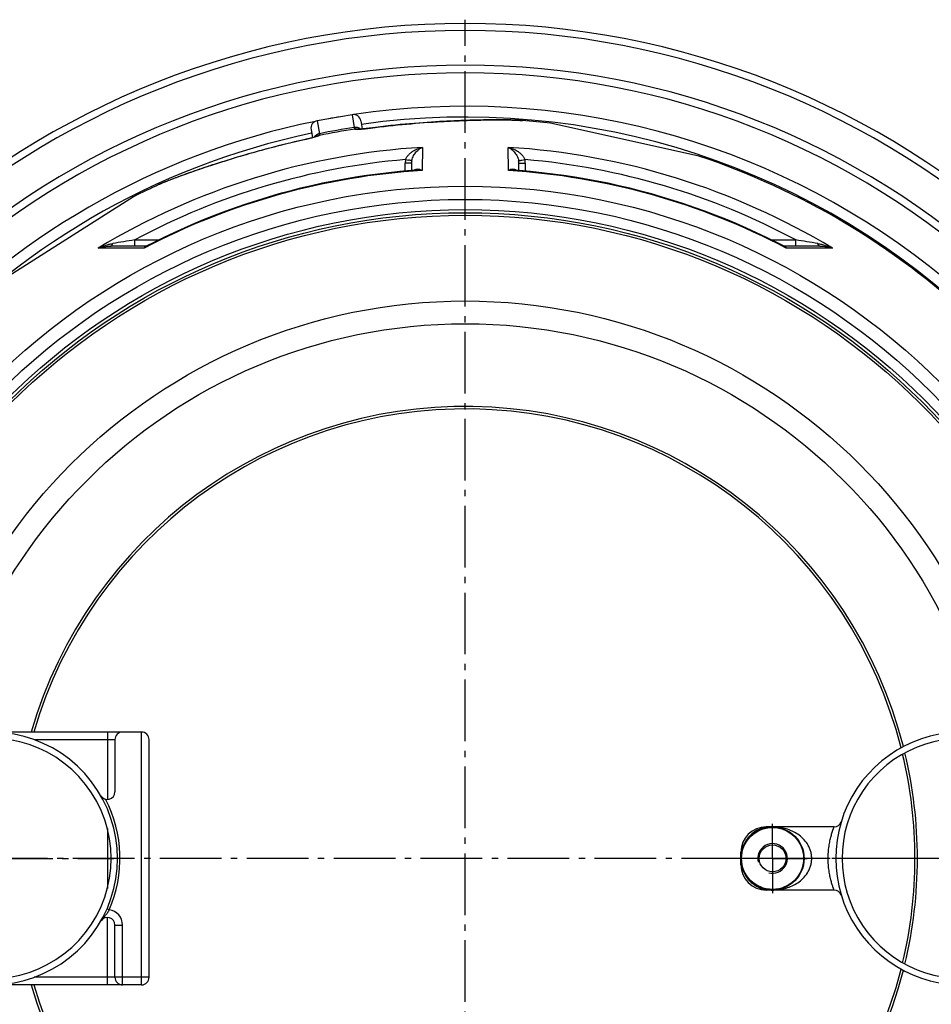
# Model space of a CAD drawing. Extents: x -1913 to 37449, y -8848 to 6615.
# Drawn here: x 4324 to 5045, y 1973 to 2752 of the extents above; entities that cross this region are included whole.
import ezdxf

# ---------------------------------------------------------------- set-up
doc = ezdxf.new("R2010")
doc.units = 0
doc.header["$LTSCALE"] = 5
doc.header["$MEASUREMENT"] = 0
doc.linetypes.add('AM_DIN_G_W050', pattern=[13.75, 9.75, -1.5, 1, -1.5])
doc.layers.get('0').update_dxf_attribs({"linetype": 'CONTINUOUS'})
doc.layers.add('AM_7', color=4, linetype='AM_DIN_G_W050', lineweight=25)
doc.layers.add('BEZUGSACHSEN', color=7, linetype='CONTINUOUS')
doc.layers.add('RUNDUNGEN', color=7, linetype='CONTINUOUS')

msp = doc.modelspace()

# ---------------------------------------------------------------- linework, layer by layer
at = {"color": 7, "linetype": 'Continuous'}
for p, q in [((4586.821, 2677.165), (4559.247, 2672.303)), ((4860.987, 2644.421), (4743.831, 2670.394)), ((4414.021, 2612.24), (4312.815, 2547.764))]:
    msp.add_line(p, q, dxfattribs=at)
at = {"color": 9, "linetype": 'Continuous'}
for radius in [510.829, 508.837, 441]:
    msp.add_circle((4676.351, 2088.796), radius, dxfattribs=at)
at = {"color": 7, "linetype": 'Continuous'}
for centre, radius in [((4676.351, 2088.796), 423), ((4919.351, 2088.796), 10.65)]:
    msp.add_circle(centre, radius, dxfattribs=at)
for centre, radius, start, end in [((4676.351, 2088.796), 660.5, 4.776695, 175.223305), ((4676.351, 2088.796), 627.484, 5.028684, 174.971316), ((4676.351, 2088.796), 595, 5.303893, 98.511554), ((4676.351, 2088.796), 595, 101.487899, 174.696107), ((4676.351, 2088.796), 595, 99.535633, 100.462431), ((4676.351, 2088.796), 585.5, 83.37976, 85.567078), ((4676.351, 2088.796), 585.5, 46.783016, 71.620325), ((4676.351, 2088.796), 585.5, 114.433705, 116.619804), ((4676.351, 2088.796), 355.606, 14.249685, 163.666975), ((4301.351, 2088.796), 100, 247.826077, 112.173924), ((5069.351, 2088.796), 100, 79.390776, 280.609224), ((4301.351, 2088.796), 95, 245.735032, 114.264969), ((5069.351, 2088.796), 95, 78.052602, 281.947398), ((4676.351, 2088.796), 355.606, 346.586971, 13.413029), ((4676.351, 2088.796), 660.5, 184.776695, 355.223305), ((4676.351, 2088.796), 627.484, 185.028684, 354.971316), ((4676.351, 2088.796), 595, 185.303893, 278.511554), ((4676.351, 2088.796), 595, 281.487899, 354.696107), ((4676.351, 2088.796), 355.606, 196.333025, 345.750315)]:
    msp.add_arc(centre, radius, start, end, dxfattribs=at)
at = {"color": 9, "linetype": 'Continuous'}
for radius, start, end in [(654.967, 4.817155, 175.182845), (621.437, 5.077731, 174.922269), (586.484, 45.668644, 98.045714), (586.484, 101.954286, 174.618896), (357.59, 14.328497, 163.760237), (357.59, 346.497838, 13.502163), (654.967, 184.817155, 355.182845), (621.437, 185.077731, 354.922269), (586.484, 185.381104, 278.045714), (586.484, 281.954286, 354.618896), (357.59, 196.239763, 345.671503)]:
    msp.add_arc((4676.351, 2088.796), radius, start, end, dxfattribs=at)
at = {"color": 2, "linetype": 'Continuous'}
msp.add_arc((4919.351, 2088.796), 11.715, 255, 195, dxfattribs=at)
at = {"layer": 'AM_7'}
for p, q in [((4676.351, 1425.296), (4676.351, 2752.296)), ((4919.351, 2088.796), (4919.351, 2116.296)), ((5377.351, 2088.796), (3998.351, 2088.796)), ((4301.351, 2088.796), (4398.351, 2088.796)), ((4919.351, 2088.796), (4891.851, 2088.796)), ((4919.351, 2088.796), (4946.851, 2088.796)), ((4919.351, 2088.796), (4919.351, 2061.296)), ((5069.351, 2088.796), (4966.351, 2088.796))]:
    msp.add_line(p, q, dxfattribs=at)
at = {"layer": 'BEZUGSACHSEN', "color": 7, "linetype": 'Continuous'}
for p, q in [((4967.985, 2113.796), (4914.351, 2113.796)), ((4894.351, 2083.806), (4894.351, 2093.796)), ((4967.985, 2063.796), (4914.351, 2063.796))]:
    msp.add_line(p, q, dxfattribs=at)
for radius in [521.325, 513.294]:
    msp.add_circle((4676.351, 2088.796), radius, dxfattribs=at)
for centre, start, end in [((4914.351, 2093.796), 90, 180), ((4914.351, 2083.796), 180, 270)]:
    msp.add_arc(centre, 20, start, end, dxfattribs=at)
at = {"layer": 'RUNDUNGEN', "color": 9, "linetype": 'Continuous'}
for p, q in [((4559.247, 2672.303), (4561.041, 2662.127)), ((4586.821, 2677.165), (4588.616, 2666.989)), ((4706.257, 2673.042), (4706.511, 2673.04)), ((4601.478, 2666.558), (4601.496, 2666.56)), ((4549.102, 2657.323), (4549.084, 2657.319)), ((4642.433, 2651.315), (4642.27, 2633.037)), ((4710.432, 2633.037), (4710.269, 2651.315)), ((4631.797, 2641.19), (4631.583, 2641.23)), ((4720.905, 2641.19), (4721.119, 2641.23)), ((4628.869, 2632.536), (4628.925, 2638.925)), ((4723.776, 2638.925), (4723.832, 2632.536)), ((4449.679, 2628.046), (4449.439, 2627.957)), ((4434.522, 2622.02), (4434.509, 2622.014)), ((4414.948, 2573.138), (4414.948, 2578.094)), ((4414.948, 2578.094), (4434.121, 2578.094)), ((4918.581, 2578.094), (4937.754, 2578.094)), ((4937.754, 2573.138), (4937.754, 2578.094)), ((4422.542, 2571.649), (4386.058, 2571.607)), ((4966.644, 2571.607), (4930.16, 2571.649)), ((4393.351, 2188.796), (4393.351, 2135.447)), ((4420.351, 1988.796), (4420.351, 2188.796)), ((4335.451, 2182.796), (4399.351, 2182.796)), ((4393.351, 2112.439), (4393.351, 2065.131)), ((4914.351, 2113.796), (4914.351, 2113.468)), ((4915.307, 2113.582), (4915.175, 2113.568)), ((4914.351, 2063.796), (4914.351, 2064.123)), ((4915.175, 2064.024), (4915.307, 2064.009)), ((4394.859, 2048.051), (4393.026, 2048.85)), ((4393.351, 1988.796), (4393.351, 2042.144)), ((4399.351, 2036.146), (4405.351, 2036.146)), ((4405.351, 1988.796), (4405.351, 2036.146)), ((4426.351, 1994.796), (4335.451, 1994.796))]:
    msp.add_line(p, q, dxfattribs=at)
at = {"layer": 'RUNDUNGEN', "color": 7, "linetype": 'Continuous'}
for p, q in [((4593.772, 2672.298), (4594.908, 2665.856)), ((4708.629, 2673.025), (4704.845, 2673.062)), ((4710.866, 2672.988), (4708.629, 2673.025)), ((4712.396, 2672.954), (4710.866, 2672.988)), ((4713.812, 2672.917), (4712.396, 2672.954)), ((4715.122, 2672.877), (4713.812, 2672.917)), ((4716.336, 2672.833), (4715.122, 2672.877)), ((4717.46, 2672.786), (4716.336, 2672.833)), ((4718.504, 2672.737), (4717.46, 2672.786)), ((4719.157, 2672.703), (4718.504, 2672.737)), ((4719.779, 2672.668), (4719.157, 2672.703)), ((4720.37, 2672.631), (4719.779, 2672.668)), ((4720.931, 2672.594), (4720.37, 2672.631)), ((4554.38, 2665.352), (4555.516, 2658.91)), ((4592.788, 2665.708), (4592.465, 2665.692)), ((4593.145, 2665.728), (4592.788, 2665.708)), ((4593.539, 2665.752), (4593.145, 2665.728)), ((4593.969, 2665.782), (4593.539, 2665.752)), ((4594.437, 2665.818), (4593.969, 2665.782)), ((4594.943, 2665.859), (4594.437, 2665.818)), ((4595.487, 2665.907), (4594.943, 2665.859)), ((4596.069, 2665.961), (4595.487, 2665.907)), ((4596.69, 2666.021), (4596.069, 2665.961)), ((4597.349, 2666.089), (4596.69, 2666.021)), ((4598.049, 2666.165), (4597.349, 2666.089)), ((4598.788, 2666.249), (4598.049, 2666.165)), ((4599.568, 2666.341), (4598.788, 2666.249)), ((4600.388, 2666.442), (4599.568, 2666.341)), ((4605.388, 2667.09), (4600.388, 2666.442)), ((4549.708, 2657.483), (4545.314, 2656.501)), ((4550.495, 2657.662), (4549.708, 2657.483)), ((4551.246, 2657.836), (4550.495, 2657.662)), ((4551.961, 2658.006), (4551.246, 2657.836)), ((4552.639, 2658.17), (4551.961, 2658.006)), ((4553.28, 2658.329), (4552.639, 2658.17)), ((4553.885, 2658.482), (4553.28, 2658.329)), ((4554.454, 2658.628), (4553.885, 2658.482)), ((4554.989, 2658.769), (4554.454, 2658.628)), ((4555.489, 2658.903), (4554.989, 2658.769)), ((4555.955, 2659.031), (4555.489, 2658.903)), ((4556.388, 2659.152), (4555.955, 2659.031)), ((4556.787, 2659.266), (4556.388, 2659.152)), ((4557.154, 2659.374), (4556.787, 2659.266)), ((4557.489, 2659.475), (4557.154, 2659.374)), ((4557.794, 2659.568), (4557.489, 2659.475)), ((4558.068, 2659.655), (4557.794, 2659.568)), ((4558.313, 2659.735), (4558.068, 2659.655)), ((4559.223, 2660.065), (4559.226, 2660.066)), ((4633.925, 2638.925), (4633.873, 2632.965)), ((4718.829, 2632.965), (4718.777, 2638.925)), ((4441.277, 2624.842), (4440.014, 2624.337)), ((4442.656, 2625.386), (4441.277, 2624.842)), ((4444.169, 2625.974), (4442.656, 2625.386)), ((4445.841, 2626.615), (4444.169, 2625.974)), ((4447.702, 2627.319), (4445.841, 2626.615)), ((4434.58, 2622.046), (4434.147, 2621.851)), ((4435.091, 2622.273), (4434.58, 2622.046)), ((4435.632, 2622.51), (4435.091, 2622.273)), ((4436.204, 2622.757), (4435.632, 2622.51)), ((4436.811, 2623.016), (4436.204, 2622.757)), ((4437.788, 2623.426), (4436.811, 2623.016)), ((4438.853, 2623.865), (4437.788, 2623.426)), ((4440.014, 2624.337), (4438.853, 2623.865)), ((4423.971, 2573.138), (4395.949, 2573.138)), ((4424.569, 2573.285), (4424.568, 2573.284)), ((4928.134, 2573.284), (4928.133, 2573.285)), ((4956.753, 2573.138), (4928.731, 2573.138)), ((4420.351, 2188.796), (4265.342, 2188.796)), ((4399.351, 2182.796), (4399.351, 2141.445)), ((4426.351, 1994.796), (4426.351, 2182.796)), ((4894.351, 2083.796), (4894.351, 2093.796)), ((4399.351, 1994.796), (4399.351, 2036.146)), ((4420.351, 1988.796), (4265.342, 1988.796))]:
    msp.add_line(p, q, dxfattribs=at)
for points in [[(4704.845, 2673.062), (4703.282, 2673.069), (4701.664, 2673.072), (4699.991, 2673.07), (4698.262, 2673.063), (4696.476, 2673.051), (4694.634, 2673.033), (4692.733, 2673.01), (4690.773, 2672.981), (4688.753, 2672.946), (4686.671, 2672.904), (4684.524, 2672.855), (4682.31, 2672.798), (4680.027, 2672.733), (4677.672, 2672.66), (4675.244, 2672.578), (4672.74, 2672.485), (4670.157, 2672.382), (4667.492, 2672.268), (4664.742, 2672.141), (4661.904, 2672.001), (4658.976, 2671.847), (4655.954, 2671.677), (4652.841, 2671.49), (4649.638, 2671.286), (4646.347, 2671.064), (4642.974, 2670.821), (4639.521, 2670.559), (4635.99, 2670.274), (4632.387, 2669.967), (4628.714, 2669.636), (4624.974, 2669.281), (4621.171, 2668.899), (4617.308, 2668.49), (4613.388, 2668.053), (4609.413, 2667.587), (4605.388, 2667.09)], [(4721.629, 2672.542), (4721.462, 2672.555), (4720.931, 2672.594)], [(4592.465, 2665.692), (4592.177, 2665.68), (4592.045, 2665.676), (4591.921, 2665.672), (4591.806, 2665.669), (4591.698, 2665.667), (4591.598, 2665.665), (4591.505, 2665.665), (4591.42, 2665.664), (4591.343, 2665.664), (4591.274, 2665.665), (4591.213, 2665.666), (4591.16, 2665.667), (4591.116, 2665.669), (4591.08, 2665.67), (4591.052, 2665.671), (4591.034, 2665.672), (4591.028, 2665.673)], [(4545.314, 2656.501), (4541.429, 2655.607), (4537.601, 2654.703), (4533.832, 2653.79), (4530.126, 2652.87), (4526.484, 2651.946), (4522.909, 2651.019), (4519.404, 2650.092), (4515.97, 2649.166), (4512.612, 2648.244), (4509.331, 2647.328), (4506.13, 2646.42), (4503.012, 2645.522), (4499.979, 2644.635), (4497.036, 2643.763), (4494.181, 2642.905), (4491.417, 2642.065), (4488.74, 2641.241), (4486.148, 2640.434), (4483.638, 2639.644), (4481.206, 2638.871), (4478.849, 2638.113), (4476.564, 2637.372), (4474.349, 2636.647), (4472.202, 2635.937), (4470.121, 2635.243), (4468.104, 2634.564), (4466.148, 2633.9), (4464.252, 2633.251), (4462.414, 2632.616), (4460.632, 2631.996), (4458.903, 2631.389), (4457.228, 2630.796), (4455.602, 2630.216), (4454.027, 2629.649), (4452.499, 2629.094), (4451.017, 2628.551), (4447.702, 2627.319)], [(4559.227, 2660.066), (4559.22, 2660.063), (4559.204, 2660.056), (4559.181, 2660.046), (4559.149, 2660.033), (4559.109, 2660.018), (4559.062, 2659.999), (4559.008, 2659.978), (4558.946, 2659.955), (4558.877, 2659.929), (4558.801, 2659.902), (4558.717, 2659.872), (4558.627, 2659.841), (4558.53, 2659.807), (4558.425, 2659.772), (4558.313, 2659.735)], [(4637.713, 2633.252), (4633.563, 2632.942), (4624.737, 2632.178), (4615.925, 2631.272), (4607.128, 2630.223), (4598.349, 2629.032), (4589.59, 2627.699), (4580.855, 2626.224), (4572.144, 2624.608), (4563.46, 2622.851), (4554.806, 2620.954), (4546.184, 2618.918), (4537.596, 2616.742), (4529.044, 2614.427), (4520.53, 2611.974), (4512.058, 2609.384), (4503.629, 2606.657), (4495.244, 2603.794), (4486.908, 2600.796), (4478.621, 2597.663), (4470.385, 2594.397), (4462.204, 2590.997), (4454.079, 2587.466), (4446.012, 2583.804), (4438.006, 2580.012), (4430.062, 2576.091), (4424.569, 2573.285)], [(4928.133, 2573.285), (4922.652, 2576.085), (4914.708, 2580.006), (4906.702, 2583.799), (4898.635, 2587.461), (4890.51, 2590.992), (4882.329, 2594.392), (4874.093, 2597.658), (4865.806, 2600.791), (4857.47, 2603.79), (4849.086, 2606.653), (4840.656, 2609.38), (4832.184, 2611.971), (4823.671, 2614.423), (4815.119, 2616.738), (4806.531, 2618.915), (4797.909, 2620.951), (4789.255, 2622.849), (4780.571, 2624.605), (4771.86, 2626.222), (4763.124, 2627.696), (4754.366, 2629.03), (4745.587, 2630.221), (4736.79, 2631.27), (4727.978, 2632.177), (4719.151, 2632.941), (4714.989, 2633.252)], [(4424.568, 2573.284), (4424.495, 2573.25), (4424.384, 2573.207), (4424.265, 2573.173), (4424.146, 2573.151), (4424.038, 2573.14), (4423.971, 2573.138)], [(4928.73, 2573.138), (4928.661, 2573.14), (4928.553, 2573.151), (4928.434, 2573.174), (4928.316, 2573.208), (4928.206, 2573.25), (4928.134, 2573.284)]]:
    msp.add_lwpolyline(points, dxfattribs=at)
at = {"layer": 'RUNDUNGEN', "color": 9, "linetype": 'Continuous'}
for centre, radius in [((4676.351, 2088.796), 531.822), ((4919.351, 2088.796), 24.5)]:
    msp.add_circle(centre, radius, dxfattribs=at)
at = {"layer": 'RUNDUNGEN', "color": 7, "linetype": 'Continuous'}
msp.add_circle((4919.351, 2088.796), 25, dxfattribs=at)
for centre, start, end in [((4560.289, 2666.394), 100, 190), ((4587.863, 2671.256), 10, 100), ((4405.351, 2182.796), 90, 180), ((4420.351, 2182.796), 0, 90), ((4393.351, 2141.445), 209.781655, 0), ((4967.985, 2119.796), 270, 342.937863), ((4967.985, 2057.796), 17.06214, 90), ((4393.351, 2036.146), 0, 146.954717), ((4405.351, 1994.796), 180, 270), ((4420.351, 1994.796), 270, 0)]:
    msp.add_arc(centre, 6, start, end, dxfattribs=at)
at = {"layer": 'RUNDUNGEN', "color": 9, "linetype": 'Continuous'}
for centre, radius, start, end in [((4652.075, 2226.469), 443.699, 98.152547, 101.847445), ((4667.292, 2140.172), 532.659, 98.493906, 101.506089), ((4589.875, 2659.847), 6.045, 79.645842, 98.949871), ((4590.1, 2659.933), 5.828, 79.784068, 99.337838), ((4589.877, 2659.858), 6.033, 78.787659, 79.639883), ((4589.878, 2659.864), 6.028, 74.234623, 78.78712), ((4562.292, 2654.999), 6.028, 121.21853, 125.764189), ((4562.059, 2654.988), 5.828, 100.662163, 120.21593), ((4562.3, 2654.985), 6.044, 101.049607, 121.211515), ((4676.35, 2090.059), 562.28, 93.458241, 121.08288), ((4676.352, 2090.059), 562.28, 58.91712, 86.541759), ((4676.351, 2090.118), 553.581, 94.885637, 118.177403), ((4644.098, 2638.79), 15.174, 168.991195, 179.493149), ((4725.058, 3133.193), 500.765, 258.964595, 259.241782), ((4644.484, 2638.832), 10.56, 169.400938, 179.498897), ((4708.218, 2638.832), 10.56, 0.501042, 10.599242), ((4627.654, 3133.14), 500.711, 280.758223, 281.035441), ((4676.351, 2090.118), 553.581, 61.822597, 85.114364), ((4708.604, 2638.791), 15.173, 0.50661, 11.009049), ((4676.35, 2087.118), 546.982, 93.572205, 117.646589), ((4676.351, 2087.118), 546.982, 62.353411, 86.427795), ((4468.084, 2547.149), 82.049, 114.154625, 114.430153), ((4944.209, -695.884), 3316.482, 99.182816, 99.48664), ((4426.221, -588.034), 3207.185, 80.508183, 80.822361), ((4301.351, 2088.796), 102, 336.455591, 27.317216), ((4919.315, 2075.802), 37.992, 96.256454, 97.507563), ((4919.347, 2075.488), 38.308, 89.994098, 96.053089), ((4919.35, 2075.328), 38.468, 88.367165, 89.999069), ((4919.315, 2101.789), 37.992, 262.49243, 263.743602), ((4919.347, 2102.104), 38.308, 263.946909, 270.005904), ((4919.35, 2102.265), 38.469, 270.000965, 271.646765), ((4393.351, 2036.146), 12, 0, 82.778046)]:
    msp.add_arc(centre, radius, start, end, dxfattribs=at)
for points, knots in [([(4601.496, 2666.56), (4610.961, 2667.816), (4629.771, 2669.889), (4653.13, 2671.575), (4671.235, 2672.441), (4683.891, 2672.853), (4695.487, 2673.057), (4702.826, 2673.071), (4706.257, 2673.042)], [0, 0, 0, 0, 0.272696, 0.5403392, 0.6687649, 0.7903857, 0.902002, 1, 1, 1, 1]), ([(4706.511, 2673.04), (4708.066, 2673.026), (4710.99, 2672.987), (4715.081, 2672.883), (4718.566, 2672.743), (4720.68, 2672.616), (4721.629, 2672.542)], [0, 0, 0, 0, 0.308378, 0.5799371, 0.811425, 1, 1, 1, 1]), ([(4593.528, 2665.752), (4593.195, 2666.022), (4592.462, 2666.491), (4591.234, 2666.943), (4589.929, 2667.127), (4589.048, 2667.065), (4588.616, 2666.989)], [0, 0, 0, 0, 0.2468022, 0.4961578, 0.7475267, 1, 1, 1, 1]), ([(4588.616, 2666.989), (4588.673, 2666.753), (4588.772, 2666.361), (4588.882, 2665.971), (4588.935, 2665.818)], [0, 0, 0, 0, 0.6002498, 1, 1, 1, 1]), ([(4588.935, 2665.818), (4588.941, 2665.801), (4588.961, 2665.768), (4589.01, 2665.73), (4589.076, 2665.701), (4589.127, 2665.689), (4589.155, 2665.683)], [0, 0, 0, 0, 0.199638, 0.4205508, 0.6834574, 1, 1, 1, 1]), ([(4589.155, 2665.683), (4589.253, 2665.655), (4589.5, 2665.616), (4589.939, 2665.586), (4590.511, 2665.575), (4590.936, 2665.582), (4591.169, 2665.588)], [0, 0, 0, 0, 0.1514173, 0.3696804, 0.6534918, 1, 1, 1, 1]), ([(4591.169, 2665.588), (4591.841, 2665.606), (4593.346, 2665.689), (4595.791, 2665.895), (4598.556, 2666.187), (4600.487, 2666.426), (4601.478, 2666.558)], [0, 0, 0, 0, 0.1946522, 0.436439, 0.7105052, 1, 1, 1, 1]), ([(4601.475, 2666.583), (4601.478, 2666.583), (4601.488, 2666.575), (4601.493, 2666.566), (4601.496, 2666.56)], [0, 0, 0, 0, 0.3485101, 1, 1, 1, 1]), ([(4549.084, 2657.319), (4539.923, 2655.297), (4521.848, 2650.895), (4499.686, 2644.615), (4482.625, 2639.337), (4470.713, 2635.455), (4459.798, 2631.719), (4452.905, 2629.241), (4449.679, 2628.046)], [0, 0, 0, 0, 0.2714097, 0.5380327, 0.6662611, 0.788084, 0.9004775, 1, 1, 1, 1]), ([(4549.084, 2657.319), (4549.085, 2657.325), (4549.086, 2657.336), (4549.093, 2657.346), (4549.097, 2657.347)], [0, 0, 0, 0, 0.6514895, 1, 1, 1, 1]), ([(4559.121, 2659.937), (4558.483, 2659.724), (4557.041, 2659.287), (4554.673, 2658.644), (4551.974, 2657.974), (4550.078, 2657.538), (4549.102, 2657.323)], [0, 0, 0, 0, 0.1946527, 0.4364396, 0.7105056, 1, 1, 1, 1]), ([(4561.041, 2662.127), (4560.609, 2662.05), (4559.76, 2661.807), (4558.597, 2661.188), (4557.597, 2660.344), (4557.069, 2659.652), (4556.848, 2659.284)], [0, 0, 0, 0, 0.2524733, 0.5038421, 0.7531978, 1, 1, 1, 1]), ([(4560.981, 2660.716), (4560.899, 2660.655), (4560.679, 2660.535), (4560.277, 2660.355), (4559.743, 2660.15), (4559.342, 2660.011), (4559.121, 2659.937)], [0, 0, 0, 0, 0.1514166, 0.3696792, 0.6534908, 1, 1, 1, 1]), ([(4561.141, 2660.918), (4561.142, 2660.9), (4561.134, 2660.861), (4561.101, 2660.809), (4561.049, 2660.759), (4561.005, 2660.73), (4560.981, 2660.716)], [0, 0, 0, 0, 0.1996378, 0.4205535, 0.6834591, 1, 1, 1, 1]), ([(4561.041, 2662.127), (4561.068, 2661.885), (4561.109, 2661.483), (4561.139, 2661.079), (4561.141, 2660.918)], [0, 0, 0, 0, 0.60025, 1, 1, 1, 1]), ([(4629.204, 2641.688), (4629.453, 2642.409), (4630.157, 2643.766), (4631.569, 2645.512), (4633.183, 2646.994), (4635.472, 2648.642), (4638.532, 2650.214), (4641.132, 2651.028), (4642.433, 2651.315)], [0, 0, 0, 0, 0.1348856, 0.2668386, 0.3954284, 0.5210073, 0.7644605, 1, 1, 1, 1]), ([(4634.105, 2640.775), (4634.24, 2641.498), (4634.637, 2642.867), (4635.743, 2645.254), (4637.458, 2647.683), (4639.828, 2649.884), (4641.566, 2650.928), (4642.433, 2651.315)], [0, 0, 0, 0, 0.1589601, 0.3057656, 0.566543, 0.795026, 1, 1, 1, 1]), ([(4710.269, 2651.315), (4711.136, 2650.928), (4712.873, 2649.884), (4715.244, 2647.683), (4716.959, 2645.254), (4718.065, 2642.867), (4718.461, 2641.498), (4718.597, 2640.775)], [0, 0, 0, 0, 0.204974, 0.433457, 0.6942344, 0.8410399, 1, 1, 1, 1]), ([(4710.269, 2651.315), (4711.57, 2651.028), (4714.17, 2650.214), (4717.23, 2648.642), (4719.518, 2646.994), (4721.132, 2645.512), (4722.545, 2643.766), (4723.249, 2642.409), (4723.498, 2641.688)], [0, 0, 0, 0, 0.2355395, 0.4789927, 0.6045716, 0.7331614, 0.8651144, 1, 1, 1, 1]), ([(4634.105, 2640.775), (4634.082, 2640.775), (4634.015, 2640.786), (4633.88, 2640.807), (4633.677, 2640.842), (4633.409, 2640.89), (4633.081, 2640.949), (4632.537, 2641.05), (4632.102, 2641.132), (4631.797, 2641.19)], [0, 0, 0, 0, 0.0284662, 0.0871996, 0.1753836, 0.291753, 0.4346323, 0.6019618, 1, 1, 1, 1]), ([(4718.597, 2640.775), (4718.619, 2640.775), (4718.687, 2640.786), (4718.822, 2640.807), (4719.025, 2640.842), (4719.292, 2640.89), (4719.62, 2640.949), (4720.165, 2641.05), (4720.599, 2641.132), (4720.905, 2641.19)], [0, 0, 0, 0, 0.0284664, 0.0871998, 0.1753838, 0.2917532, 0.4346324, 0.601962, 1, 1, 1, 1]), ([(4633.925, 2638.925), (4633.925, 2638.924), (4633.922, 2638.923), (4633.915, 2638.922), (4633.896, 2638.92), (4633.867, 2638.918), (4633.825, 2638.917), (4633.771, 2638.915), (4633.706, 2638.914), (4633.629, 2638.912), (4633.504, 2638.911), (4633.32, 2638.909), (4633.069, 2638.908), (4632.777, 2638.907), (4632.449, 2638.907), (4632.087, 2638.907), (4631.546, 2638.908), (4630.814, 2638.911), (4629.888, 2638.917), (4629.25, 2638.922), (4628.925, 2638.925)], [0, 0, 0, 0, 0.0003696, 0.0012979, 0.0049327, 0.0109549, 0.0193547, 0.0301148, 0.0432093, 0.0586077, 0.0762729, 0.1182295, 0.1686759, 0.2271269, 0.29302, 0.3657209, 0.4445298, 0.6173846, 0.804943, 1, 1, 1, 1]), ([(4642.27, 2633.037), (4641.704, 2633.293), (4640.572, 2633.707), (4638.841, 2633.993), (4637.433, 2633.88), (4636.396, 2633.531), (4635.917, 2633.262), (4635.693, 2633.103)], [0, 0, 0, 0, 0.2715991, 0.5236359, 0.7619196, 0.8797817, 1, 1, 1, 1]), ([(4642.27, 2633.037), (4641.887, 2633.097), (4640.378, 2633.294), (4638.845, 2633.332), (4637.713, 2633.252)], [0, 0, 0, 0, 0.2542847, 1, 1, 1, 1]), ([(4717.009, 2633.103), (4716.784, 2633.262), (4716.306, 2633.531), (4715.268, 2633.88), (4713.86, 2633.993), (4712.129, 2633.707), (4710.998, 2633.293), (4710.432, 2633.037)], [0, 0, 0, 0, 0.1202185, 0.2380807, 0.4763643, 0.7284009, 1, 1, 1, 1]), ([(4714.989, 2633.252), (4714.615, 2633.278), (4713.093, 2633.337), (4711.566, 2633.215), (4710.432, 2633.037)], [0, 0, 0, 0, 0.2462105, 1, 1, 1, 1]), ([(4718.777, 2638.925), (4718.777, 2638.924), (4718.779, 2638.923), (4718.787, 2638.922), (4718.805, 2638.92), (4718.835, 2638.918), (4718.877, 2638.917), (4718.93, 2638.915), (4718.996, 2638.914), (4719.073, 2638.912), (4719.198, 2638.911), (4719.381, 2638.909), (4719.633, 2638.908), (4719.924, 2638.907), (4720.253, 2638.907), (4720.615, 2638.907), (4721.156, 2638.908), (4721.888, 2638.911), (4722.814, 2638.917), (4723.451, 2638.922), (4723.776, 2638.925)], [0, 0, 0, 0, 0.0003696, 0.0012979, 0.0049327, 0.0109549, 0.0193547, 0.0301148, 0.0432093, 0.0586077, 0.0762729, 0.1182295, 0.1686759, 0.2271269, 0.29302, 0.3657209, 0.4445298, 0.6173846, 0.804943, 1, 1, 1, 1]), ([(4449.439, 2627.957), (4447.898, 2627.386), (4445.002, 2626.296), (4440.962, 2624.721), (4437.525, 2623.325), (4435.449, 2622.436), (4434.522, 2622.02)], [0, 0, 0, 0, 0.3069673, 0.5781547, 0.810164, 1, 1, 1, 1]), ([(4386.058, 2571.607), (4387.875, 2572.451), (4390.697, 2573.552), (4394.587, 2574.655), (4396.585, 2575.073), (4397.594, 2575.242)], [0, 0, 0, 0, 0.4957554, 0.7467619, 1, 1, 1, 1]), ([(4386.058, 2571.607), (4387.614, 2572.098), (4390.886, 2572.859), (4394.235, 2573.138), (4395.949, 2573.138)], [0, 0, 0, 0, 0.4878063, 1, 1, 1, 1]), ([(4395.949, 2573.138), (4396.03, 2573.138), (4396.198, 2573.164), (4396.439, 2573.275), (4396.67, 2573.456), (4396.98, 2573.803), (4397.317, 2574.401), (4397.508, 2574.941), (4397.594, 2575.242)], [0, 0, 0, 0, 0.0856976, 0.1772542, 0.2792445, 0.3945142, 0.6687723, 1, 1, 1, 1]), ([(4424.568, 2573.284), (4424.191, 2573.089), (4423.459, 2572.602), (4422.835, 2571.987), (4422.542, 2571.649)], [0, 0, 0, 0, 0.4869752, 1, 1, 1, 1]), ([(4423.97, 2573.138), (4423.809, 2573.138), (4423.478, 2573.07), (4423.06, 2572.748), (4422.743, 2572.257), (4422.602, 2571.866), (4422.542, 2571.649)], [0, 0, 0, 0, 0.2183176, 0.4404257, 0.6955313, 1, 1, 1, 1]), ([(4930.16, 2571.649), (4929.867, 2571.987), (4929.242, 2572.602), (4928.511, 2573.089), (4928.134, 2573.284)], [0, 0, 0, 0, 0.5130249, 1, 1, 1, 1]), ([(4930.16, 2571.649), (4930.099, 2571.866), (4929.959, 2572.257), (4929.642, 2572.748), (4929.224, 2573.07), (4928.893, 2573.138), (4928.731, 2573.138)], [0, 0, 0, 0, 0.3044686, 0.5595743, 0.7816824, 1, 1, 1, 1]), ([(4955.107, 2575.242), (4956.117, 2575.073), (4958.114, 2574.655), (4962.005, 2573.552), (4964.826, 2572.451), (4966.644, 2571.607)], [0, 0, 0, 0, 0.2532381, 0.5042446, 1, 1, 1, 1]), ([(4956.753, 2573.138), (4956.672, 2573.138), (4956.504, 2573.164), (4956.262, 2573.275), (4956.031, 2573.456), (4955.721, 2573.803), (4955.384, 2574.401), (4955.194, 2574.941), (4955.107, 2575.242)], [0, 0, 0, 0, 0.0856977, 0.1772543, 0.2792444, 0.3945141, 0.6687721, 1, 1, 1, 1]), ([(4956.753, 2573.138), (4958.466, 2573.138), (4961.816, 2572.859), (4965.087, 2572.098), (4966.644, 2571.607)], [0, 0, 0, 0, 0.5121937, 1, 1, 1, 1]), ([(4914.351, 2113.468), (4913.123, 2113.258), (4910.517, 2112.6), (4906.68, 2110.91), (4902.984, 2108.39), (4899.762, 2105.15), (4897.211, 2101.349), (4895.447, 2097.196), (4894.649, 2093.604), (4894.385, 2090.804), (4894.351, 2089.451), (4894.351, 2088.795)], [0, 0, 0, 0, 0.1080737, 0.2319412, 0.361702, 0.4936954, 0.6258157, 0.756264, 0.8827133, 0.943152, 1, 1, 1, 1]), ([(4914.351, 2113.468), (4914.432, 2113.455), (4914.753, 2113.417), (4915.08, 2113.429), (4915.319, 2113.468)], [0, 0, 0, 0, 0.2532338, 1, 1, 1, 1]), ([(4950.351, 2088.796), (4950.351, 2089.837), (4950.189, 2091.909), (4949.486, 2094.909), (4948.385, 2097.712), (4946.517, 2101.071), (4943.57, 2104.662), (4939.401, 2108.043), (4934.888, 2110.569), (4928.656, 2112.913), (4923.71, 2113.687), (4920.446, 2113.78)], [0, 0, 0, 0, 0.0727683, 0.1444959, 0.2144765, 0.2824264, 0.4123205, 0.5360443, 0.655434, 0.7719441, 1, 1, 1, 1]), ([(4963.351, 2088.796), (4963.351, 2090.435), (4963.438, 2092.875), (4963.723, 2096.078), (4964.007, 2098.384), (4964.353, 2100.591), (4964.748, 2102.678), (4965.176, 2104.628), (4965.622, 2106.425), (4966.07, 2108.054), (4966.442, 2109.299), (4966.727, 2110.202), (4966.923, 2110.805), (4967.108, 2111.357), (4967.28, 2111.855), (4967.435, 2112.299), (4967.574, 2112.686), (4967.694, 2113.016), (4967.782, 2113.255), (4967.843, 2113.417), (4967.88, 2113.516), (4967.911, 2113.6), (4967.937, 2113.668), (4967.955, 2113.716), (4967.966, 2113.747), (4967.973, 2113.764), (4967.978, 2113.777), (4967.983, 2113.787), (4967.983, 2113.791), (4967.986, 2113.796), (4967.985, 2113.796)], [0, 0, 0, 0, 0.1923508, 0.2862138, 0.3773507, 0.4649508, 0.5482603, 0.6265722, 0.699212, 0.7655219, 0.8248495, 0.8516917, 0.8765449, 0.8993292, 0.9199669, 0.9383832, 0.954507, 0.9682734, 0.979623, 0.9843758, 0.988506, 0.9920091, 0.9948812, 0.9971187, 0.9979984, 0.9987185, 0.9992789, 0.9996794, 0.9999198, 1, 1, 1, 1]), ([(4894.351, 2088.796), (4894.351, 2088.14), (4894.385, 2086.787), (4894.649, 2083.987), (4895.447, 2080.395), (4897.212, 2076.242), (4899.763, 2072.441), (4902.985, 2069.201), (4906.68, 2066.681), (4910.518, 2064.991), (4913.123, 2064.333), (4914.351, 2064.123)], [0, 0, 0, 0, 0.0568496, 0.1172889, 0.2437392, 0.3741881, 0.5063087, 0.6383012, 0.768061, 0.8919274, 1, 1, 1, 1]), ([(4920.456, 2063.812), (4923.719, 2063.905), (4928.664, 2064.68), (4934.895, 2067.025), (4939.406, 2069.551), (4943.574, 2072.933), (4946.519, 2076.524), (4948.386, 2079.882), (4949.487, 2082.684), (4950.19, 2085.683), (4950.351, 2087.754), (4950.351, 2088.796)], [0, 0, 0, 0, 0.2280744, 0.3445924, 0.4639857, 0.5877072, 0.7175913, 0.7855359, 0.8555116, 0.9272357, 1, 1, 1, 1]), ([(4967.985, 2063.796), (4967.985, 2063.796), (4967.984, 2063.799), (4967.981, 2063.804), (4967.978, 2063.814), (4967.97, 2063.835), (4967.957, 2063.87), (4967.937, 2063.923), (4967.911, 2063.992), (4967.88, 2064.076), (4967.843, 2064.174), (4967.782, 2064.336), (4967.694, 2064.575), (4967.574, 2064.905), (4967.435, 2065.293), (4967.28, 2065.736), (4967.108, 2066.235), (4966.851, 2067.003), (4966.503, 2068.089), (4966.07, 2069.537), (4965.622, 2071.166), (4965.176, 2072.963), (4964.748, 2074.913), (4964.353, 2077.001), (4963.883, 2079.997), (4963.466, 2083.94), (4963.351, 2087.157), (4963.351, 2088.796)], [0, 0, 0, 0, 0.0000802, 0.0003206, 0.0007211, 0.0012815, 0.0028814, 0.0051189, 0.0079912, 0.0114944, 0.0156247, 0.0203776, 0.0317275, 0.0454942, 0.0616185, 0.0800353, 0.1006736, 0.1234585, 0.1751548, 0.234484, 0.3007957, 0.3734375, 0.4517516, 0.5350633, 0.6226658, 0.8076439, 1, 1, 1, 1]), ([(4914.351, 2064.123), (4914.432, 2064.136), (4914.753, 2064.175), (4915.08, 2064.162), (4915.319, 2064.123)], [0, 0, 0, 0, 0.2532338, 1, 1, 1, 1]), ([(4388.312, 2039.413), (4388.532, 2039.773), (4389.007, 2040.472), (4390.081, 2041.786), (4391.273, 2043.024), (4392.43, 2044.358), (4393.287, 2045.48), (4394.105, 2046.718), (4394.612, 2047.597), (4394.859, 2048.051)], [0, 0, 0, 0, 0.1165371, 0.2329301, 0.468035, 0.5906507, 0.7200655, 0.8572611, 1, 1, 1, 1])]:
    msp.add_open_spline(points, degree=3, knots=knots, dxfattribs=at)

doc.saveas('drawing.dxf')
